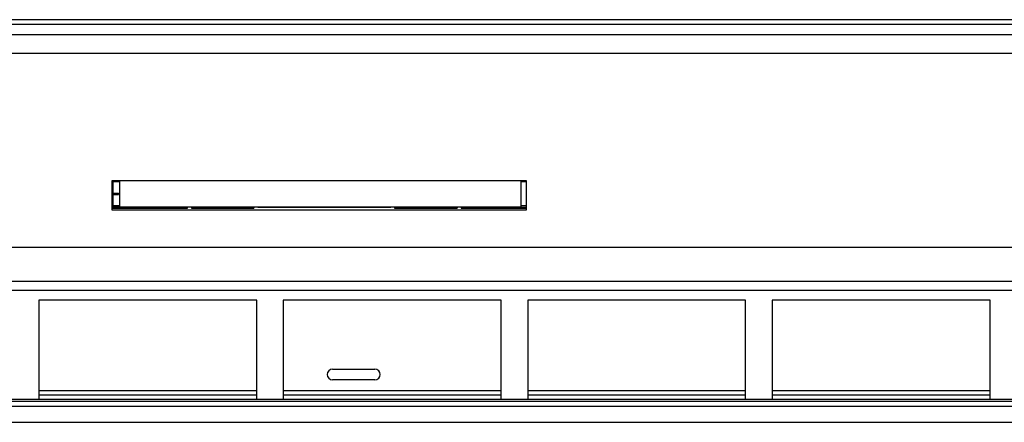
# Model space of a CAD drawing. Units: millimetres. Extents: x 6 to 292, y 6 to 204.
# Drawn here: x 73 to 98, y 167 to 177 of the extents above; entities that cross this region are included whole.
import ezdxf

# ---------------------------------------------------------------- set-up
doc = ezdxf.new("R2010")
doc.units = ezdxf.units.MM

msp = doc.modelspace()

# ---------------------------------------------------------------- linework, layer by layer
at = {"color": 7, "linetype": 'Continuous', "lineweight": 25}
for p, q in [((220.767, 177.369), (60.901, 177.369)), ((60.901, 177.259), (220.767, 177.259)), ((60.901, 176.993), (220.767, 176.993)), ((60.901, 176.526), (220.767, 176.526)), ((75.767, 173.326), (75.567, 173.326)), ((75.567, 173.326), (75.567, 172.593)), ((75.597, 173.017), (75.597, 173.304)), ((75.767, 172.659), (75.767, 173.326)), ((85.834, 173.326), (75.767, 173.326)), ((85.967, 173.326), (85.834, 173.326)), ((85.834, 172.659), (85.834, 173.326)), ((85.967, 172.593), (85.967, 173.326)), ((75.597, 173.017), (75.729, 173.014)), ((75.597, 172.979), (75.729, 172.981)), ((75.597, 172.691), (75.597, 172.979)), ((75.706, 173.014), (75.729, 173.014)), ((75.706, 172.981), (75.706, 173.014)), ((75.706, 172.981), (75.729, 172.981)), ((75.729, 173.014), (75.729, 172.981)), ((75.597, 172.691), (75.597, 172.659)), ((75.567, 172.634), (77.462, 172.634)), ((75.567, 172.593), (85.967, 172.593)), ((75.597, 172.658), (75.597, 172.659)), ((77.462, 172.658), (75.597, 172.658)), ((85.834, 172.659), (75.767, 172.659)), ((77.462, 172.634), (77.462, 172.659)), ((77.562, 172.659), (77.562, 172.634)), ((77.562, 172.658), (79.129, 172.658)), ((77.562, 172.634), (79.129, 172.634)), ((79.129, 172.659), (79.129, 172.634)), ((79.229, 172.659), (79.229, 172.658)), ((79.229, 172.658), (82.562, 172.658)), ((82.562, 172.658), (82.562, 172.659)), ((82.662, 172.659), (82.662, 172.634)), ((82.662, 172.658), (84.229, 172.658)), ((82.662, 172.634), (84.229, 172.634)), ((84.229, 172.659), (84.229, 172.634)), ((84.329, 172.659), (84.329, 172.634)), ((84.329, 172.634), (85.967, 172.634)), ((60.901, 171.661), (220.767, 171.661)), ((60.901, 170.8), (220.767, 170.8)), ((60.901, 170.581), (220.767, 170.581)), ((79.201, 170.327), (73.734, 170.327)), ((73.734, 170.327), (73.734, 167.841)), ((79.201, 167.841), (79.201, 170.327)), ((85.334, 170.327), (79.867, 170.327)), ((79.867, 170.327), (79.867, 167.841)), ((85.334, 167.841), (85.334, 170.327)), ((91.467, 170.327), (86.001, 170.327)), ((86.001, 170.327), (86.001, 167.841)), ((91.467, 167.841), (91.467, 170.327)), ((97.601, 170.327), (92.134, 170.327)), ((92.134, 170.327), (92.134, 167.841)), ((97.601, 167.841), (97.601, 170.327)), ((81.101, 168.593), (82.167, 168.593)), ((82.167, 168.326), (81.101, 168.326)), ((60.901, 167.793), (220.767, 167.793)), ((73.067, 167.841), (73.734, 167.841)), ((73.734, 167.95), (79.201, 167.95)), ((73.734, 167.841), (79.201, 167.841)), ((79.201, 167.841), (79.867, 167.841)), ((79.867, 167.95), (85.334, 167.95)), ((79.867, 167.841), (85.334, 167.841)), ((85.334, 167.841), (86.001, 167.841)), ((86.001, 167.95), (91.467, 167.95)), ((86.001, 167.841), (91.467, 167.841)), ((91.467, 167.841), (92.134, 167.841)), ((92.134, 167.95), (97.601, 167.95)), ((92.134, 167.841), (97.601, 167.841)), ((97.601, 167.841), (98.267, 167.841)), ((220.834, 167.659), (60.834, 167.659)), ((220.834, 167.259), (60.834, 167.259))]:
    msp.add_line(p, q, dxfattribs=at)
at = {"color": 8, "linetype": 'Continuous', "lineweight": 25}
for p, q in [((75.597, 173.304), (75.567, 173.304)), ((75.597, 173.326), (75.597, 173.304)), ((75.597, 173.304), (75.767, 173.304)), ((85.834, 173.304), (85.967, 173.304)), ((75.567, 172.691), (75.597, 172.691)), ((75.767, 172.691), (75.597, 172.691)), ((85.967, 172.691), (85.834, 172.691)), ((84.329, 172.658), (85.967, 172.658)), ((73.734, 168.059), (79.201, 168.059)), ((79.867, 168.059), (85.334, 168.059)), ((86.001, 168.059), (91.467, 168.059)), ((92.134, 168.059), (97.601, 168.059))]:
    msp.add_line(p, q, dxfattribs=at)
at = {"color": 7, "linetype": 'Continuous', "lineweight": 25}
for centre, start, end in [((81.101, 168.459), 90, 270), ((82.167, 168.459), 270, 90)]:
    msp.add_arc(centre, 0.133, start, end, dxfattribs=at)
for centre, major_axis, start_param, end_param in [((75.239, 173.023), (0.467, -0.008), 5.491897, 6.248289), ((75.597, 173.017), (0.107, -0.002), 1.570807, 1.855952), ((75.239, 172.973), (0.467, 0.008), 0.034896, 0.791288), ((75.597, 172.979), (0.107, 0.002), 4.427234, 4.712378)]:
    msp.add_ellipse(centre, major_axis=major_axis, ratio=0.000609, start_param=start_param, end_param=end_param, dxfattribs=at)
at = {"color": 8, "linetype": 'Continuous', "lineweight": 25}
msp.add_open_spline([(75.597, 172.658), (75.588, 172.658), (75.578, 172.658), (75.569, 172.658), (75.567, 172.658)], degree=3, knots=[0, 0, 0, 0, 0.827938, 1, 1, 1, 1], dxfattribs=at)

doc.saveas('drawing.dxf')
